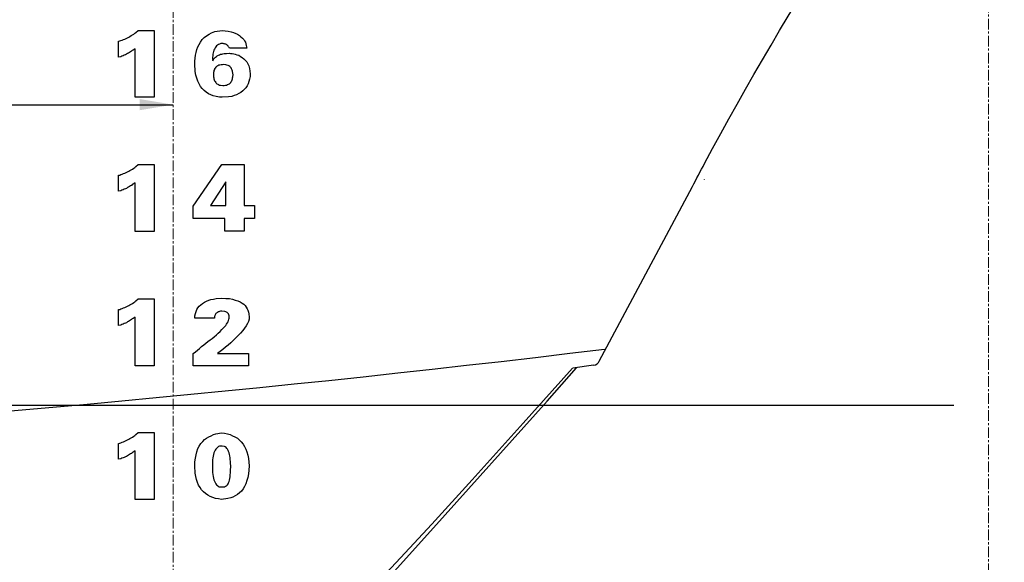
# Model space of a CAD drawing. Extents: x 14803 to 36855, y -35841 to -22901.
# Drawn here: x 30402 to 31872, y -33485 to -32675 of the extents above; entities that cross this region are included whole.
import ezdxf

# ---------------------------------------------------------------- set-up
doc = ezdxf.new("R2010")
doc.units = 0
doc.header["$LTSCALE"] = 0.1
doc.linetypes.add('ACAD_ISO03W100', pattern=[30, 12, -18])
doc.linetypes.add('CENTER', pattern=[50.8, 31.75, -6.35, 6.35, -6.35])
doc.layers.get('0').update_dxf_attribs({"linetype": 'CONTINUOUS'})
doc.layers.get('DEFPOINTS').update_dxf_attribs({"linetype": 'CONTINUOUS'})
doc.layers.add('基準線', color=1, linetype='CONTINUOUS', lineweight=9)

msp = doc.modelspace()

# ---------------------------------------------------------------- linework, layer by layer
at = {"color": 3}
for p, q in [((30575.5, -32694.3, 8010.1), (30579, -32691.6, 8010.1)), ((30579, -32691.6, 8010.1), (30602.7, -32691.6, 8010.1)), ((30602.7, -32691.6, 8010.1), (30602.7, -32791.2, 8010.1)), ((30688.6, -32694.8, 8010.1), (30693.4, -32693.2, 8010.1)), ((30693.4, -32693.2, 8010.1), (30704.4, -32691.6, 8010.1)), ((30704.4, -32691.6, 8010.1), (30709, -32692, 8010.1)), ((30709, -32692, 8010.1), (30713.6, -32692.6, 8010.1)), ((30713.6, -32692.6, 8010.1), (30717.6, -32693.6, 8010.1)), ((30717.6, -32693.6, 8010.1), (30721.2, -32694.6, 8010.1)), ((30549.7, -32707.6, 8010.1), (30551.5, -32707.2, 8010.1)), ((30549.7, -32731.3, 8010.1), (30549.7, -32707.6, 8010.1)), ((30551.5, -32707.2, 8010.1), (30553.2, -32706.5, 8010.1)), ((30553.2, -32706.5, 8010.1), (30555.3, -32705.8, 8010.1)), ((30555.3, -32705.8, 8010.1), (30557.4, -32705.1, 8010.1)), ((30557.4, -32705.1, 8010.1), (30559.1, -32704.4, 8010.1)), ((30559.1, -32704.4, 8010.1), (30561.2, -32703.4, 8010.1)), ((30561.2, -32703.4, 8010.1), (30563, -32702.3, 8010.1)), ((30563, -32702.3, 8010.1), (30565, -32701.3, 8010.1)), ((30565, -32701.3, 8010.1), (30566.8, -32700.3, 8010.1)), ((30566.8, -32700.3, 8010.1), (30568.5, -32699.2, 8010.1)), ((30568.5, -32699.2, 8010.1), (30570.6, -32698.2, 8010.1)), ((30570.6, -32698.2, 8010.1), (30572.4, -32696.8, 8010.1)), ((30572.4, -32696.8, 8010.1), (30574.1, -32695.7, 8010.1)), ((30574.1, -32695.7, 8010.1), (30575.5, -32694.3, 8010.1)), ((30670, -32712.4, 8010.1), (30672.3, -32708.8, 8010.1)), ((30672.3, -32708.8, 8010.1), (30674.6, -32705.2, 8010.1)), ((30674.6, -32705.2, 8010.1), (30677.6, -32702.2, 8010.1)), ((30677.6, -32702.2, 8010.1), (30680.9, -32699.5, 8010.1)), ((30680.9, -32699.5, 8010.1), (30684.8, -32696.9, 8010.1)), ((30684.8, -32696.9, 8010.1), (30688.6, -32694.8, 8010.1)), ((30721.2, -32694.6, 8010.1), (30724.6, -32695.9, 8010.1)), ((30724.6, -32695.9, 8010.1), (30727.5, -32697.2, 8010.1)), ((30727.5, -32697.2, 8010.1), (30730.2, -32699.2, 8010.1)), ((30730.2, -32699.2, 8010.1), (30732.5, -32700.9, 8010.1)), ((30732.5, -32700.9, 8010.1), (30734.8, -32702.8, 8010.1)), ((30734.8, -32702.8, 8010.1), (30736.5, -32704.8, 8010.1)), ((30736.5, -32704.8, 8010.1), (30737.8, -32707.1, 8010.1)), ((30737.8, -32707.1, 8010.1), (30739.1, -32709.1, 8010.1)), ((30567.5, -32723.2, 8010.1), (30566.1, -32724.3, 8010.1)), ((30568.9, -32722.6, 8010.1), (30567.5, -32723.2, 8010.1)), ((30570.3, -32721.5, 8010.1), (30568.9, -32722.6, 8010.1)), ((30571.7, -32720.8, 8010.1), (30570.3, -32721.5, 8010.1)), ((30573.1, -32719.8, 8010.1), (30571.7, -32720.8, 8010.1)), ((30574.5, -32718.7, 8010.1), (30573.1, -32719.8, 8010.1)), ((30574.5, -32791.2, 8010.1), (30574.5, -32718.7, 8010.1)), ((30665.7, -32724.3, 8010.1), (30666.6, -32720, 8010.1)), ((30666.6, -32720, 8010.1), (30668.3, -32716.1, 8010.1)), ((30668.3, -32716.1, 8010.1), (30670, -32712.4, 8010.1)), ((30691.5, -32723, 8010.1), (30691.1, -32725, 8010.1)), ((30692.1, -32721, 8010.1), (30691.5, -32723, 8010.1)), ((30692.8, -32719.4, 8010.1), (30692.1, -32721, 8010.1)), ((30693.8, -32717.4, 8010.1), (30692.8, -32719.4, 8010.1)), ((30694.8, -32716.1, 8010.1), (30693.8, -32717.4, 8010.1)), ((30696.1, -32714.4, 8010.1), (30694.8, -32716.1, 8010.1)), ((30697.4, -32713.4, 8010.1), (30696.1, -32714.4, 8010.1)), ((30698.7, -32712.4, 8010.1), (30697.4, -32713.4, 8010.1)), ((30700.4, -32711.8, 8010.1), (30698.7, -32712.4, 8010.1)), ((30702.4, -32711.1, 8010.1), (30700.4, -32711.8, 8010.1)), ((30704.4, -32711.1, 8010.1), (30702.4, -32711.1, 8010.1)), ((30705.7, -32711.1, 8010.1), (30704.4, -32711.1, 8010.1)), ((30706.7, -32711.4, 8010.1), (30705.7, -32711.1, 8010.1)), ((30707.7, -32711.4, 8010.1), (30706.7, -32711.4, 8010.1)), ((30708.7, -32711.8, 8010.1), (30707.7, -32711.4, 8010.1)), ((30709.7, -32712.1, 8010.1), (30708.7, -32711.8, 8010.1)), ((30710.7, -32712.4, 8010.1), (30709.7, -32712.1, 8010.1)), ((30711.3, -32713.1, 8010.1), (30710.7, -32712.4, 8010.1)), ((30712, -32713.8, 8010.1), (30711.3, -32713.1, 8010.1)), ((30713, -32714.1, 8010.1), (30712, -32713.8, 8010.1)), ((30713.3, -32714.8, 8010.1), (30713, -32714.1, 8010.1)), ((30714, -32715.7, 8010.1), (30713.3, -32714.8, 8010.1)), ((30714.3, -32716.4, 8010.1), (30714, -32715.7, 8010.1)), ((30715, -32717.1, 8010.1), (30714.3, -32716.4, 8010.1)), ((30715.3, -32717.7, 8010.1), (30715, -32717.1, 8010.1)), ((30741.1, -32717.7, 8010.1), (30715.3, -32717.7, 8010.1)), ((30739.1, -32709.1, 8010.1), (30739.8, -32711.4, 8010.1)), ((30739.8, -32711.4, 8010.1), (30740.4, -32713.8, 8010.1)), ((30740.4, -32713.8, 8010.1), (30741.1, -32717.7, 8010.1)), ((30553.2, -32730.6, 8010.1), (30549.7, -32731.3, 8010.1)), ((30554.9, -32729.9, 8010.1), (30553.2, -32730.6, 8010.1)), ((30556.7, -32729.2, 8010.1), (30554.9, -32729.9, 8010.1)), ((30558.4, -32728.5, 8010.1), (30556.7, -32729.2, 8010.1)), ((30560.2, -32727.8, 8010.1), (30558.4, -32728.5, 8010.1)), ((30561.6, -32727.1, 8010.1), (30560.2, -32727.8, 8010.1)), ((30563.3, -32726, 8010.1), (30561.6, -32727.1, 8010.1)), ((30564.7, -32725.3, 8010.1), (30563.3, -32726, 8010.1)), ((30566.1, -32724.3, 8010.1), (30564.7, -32725.3, 8010.1)), ((30663.7, -32737.3, 8010.1), (30664, -32732.9, 8010.1)), ((30663.7, -32741.2, 8010.1), (30663.7, -32737.3, 8010.1)), ((30664, -32732.9, 8010.1), (30664.7, -32728.6, 8010.1)), ((30664.7, -32728.6, 8010.1), (30665.7, -32724.3, 8010.1)), ((30690.5, -32729.3, 8010.1), (30690.1, -32731.3, 8010.1)), ((30690.1, -32731.3, 8010.1), (30690.1, -32733.3, 8010.1)), ((30690.1, -32733.3, 8010.1), (30690.5, -32736.9, 8010.1)), ((30691.1, -32725, 8010.1), (30690.5, -32727, 8010.1)), ((30690.5, -32727, 8010.1), (30690.5, -32729.3, 8010.1)), ((30690.5, -32736.9, 8010.1), (30691.1, -32735.3, 8010.1)), ((30691.1, -32735.3, 8010.1), (30692.1, -32733.9, 8010.1)), ((30692.1, -32733.9, 8010.1), (30693.1, -32732.6, 8010.1)), ((30693.1, -32732.6, 8010.1), (30694.4, -32731.3, 8010.1)), ((30694.4, -32731.3, 8010.1), (30695.8, -32730.3, 8010.1)), ((30695.8, -32730.3, 8010.1), (30697.1, -32729.3, 8010.1)), ((30697.1, -32729.3, 8010.1), (30698.7, -32728.3, 8010.1)), ((30698.7, -32728.3, 8010.1), (30700.4, -32727.7, 8010.1)), ((30700.4, -32727.7, 8010.1), (30701.7, -32727, 8010.1)), ((30701.7, -32727, 8010.1), (30703.7, -32726.7, 8010.1)), ((30703.7, -32726.7, 8010.1), (30705.4, -32726.3, 8010.1)), ((30705.4, -32726.3, 8010.1), (30707.3, -32726, 8010.1)), ((30707.3, -32726, 8010.1), (30709, -32725.7, 8010.1)), ((30709, -32725.7, 8010.1), (30711, -32725.7, 8010.1)), ((30711, -32725.7, 8010.1), (30715.3, -32725.3, 8010.1)), ((30715.3, -32725.3, 8010.1), (30716.9, -32725.7, 8010.1)), ((30716.9, -32725.7, 8010.1), (30719.3, -32725.7, 8010.1)), ((30719.3, -32725.7, 8010.1), (30721.6, -32726.3, 8010.1)), ((30721.6, -32726.3, 8010.1), (30723.9, -32727, 8010.1)), ((30723.9, -32727, 8010.1), (30726.5, -32727.7, 8010.1)), ((30726.5, -32727.7, 8010.1), (30729.2, -32728.6, 8010.1)), ((30729.2, -32728.6, 8010.1), (30731.8, -32730.3, 8010.1)), ((30731.8, -32730.3, 8010.1), (30734.1, -32731.6, 8010.1)), ((30734.1, -32731.6, 8010.1), (30736.8, -32733.6, 8010.1)), ((30736.8, -32733.6, 8010.1), (30738.8, -32735.9, 8010.1)), ((30738.8, -32735.9, 8010.1), (30741.1, -32738.2, 8010.1)), ((30741.1, -32738.2, 8010.1), (30742.7, -32741.2, 8010.1)), ((30664.3, -32752.8, 8010.1), (30663.7, -32741.2, 8010.1)), ((30665.3, -32758.1, 8010.1), (30664.3, -32752.8, 8010.1)), ((30691.8, -32752.8, 8010.1), (30691.5, -32754.1, 8010.1)), ((30692.1, -32751.1, 8010.1), (30691.8, -32752.8, 8010.1)), ((30692.8, -32749.8, 8010.1), (30692.1, -32751.1, 8010.1)), ((30693.1, -32748.8, 8010.1), (30692.8, -32749.8, 8010.1)), ((30694.1, -32747.5, 8010.1), (30693.1, -32748.8, 8010.1)), ((30694.8, -32746.5, 8010.1), (30694.1, -32747.5, 8010.1)), ((30695.8, -32745.5, 8010.1), (30694.8, -32746.5, 8010.1)), ((30696.8, -32744.9, 8010.1), (30695.8, -32745.5, 8010.1)), ((30698.1, -32744.2, 8010.1), (30696.8, -32744.9, 8010.1)), ((30699.4, -32743.5, 8010.1), (30698.1, -32744.2, 8010.1)), ((30701.1, -32743.2, 8010.1), (30699.4, -32743.5, 8010.1)), ((30702.7, -32742.9, 8010.1), (30701.1, -32743.2, 8010.1)), ((30704.7, -32742.9, 8010.1), (30702.7, -32742.9, 8010.1)), ((30706.7, -32742.5, 8010.1), (30704.7, -32742.9, 8010.1)), ((30710, -32742.9, 8010.1), (30706.7, -32742.5, 8010.1)), ((30711.6, -32743.5, 8010.1), (30710, -32742.9, 8010.1)), ((30713.3, -32743.9, 8010.1), (30711.6, -32743.5, 8010.1)), ((30714.3, -32744.5, 8010.1), (30713.3, -32743.9, 8010.1)), ((30715.6, -32745.5, 8010.1), (30714.3, -32744.5, 8010.1)), ((30716.6, -32746.2, 8010.1), (30715.6, -32745.5, 8010.1)), ((30717.6, -32747.2, 8010.1), (30716.6, -32746.2, 8010.1)), ((30718.3, -32748.5, 8010.1), (30717.6, -32747.2, 8010.1)), ((30718.9, -32749.5, 8010.1), (30718.3, -32748.5, 8010.1)), ((30719.3, -32750.8, 8010.1), (30718.9, -32749.5, 8010.1)), ((30719.6, -32752.1, 8010.1), (30719.3, -32750.8, 8010.1)), ((30719.9, -32753.5, 8010.1), (30719.6, -32752.1, 8010.1)), ((30742.7, -32741.2, 8010.1), (30744.1, -32744.5, 8010.1)), ((30744.1, -32744.5, 8010.1), (30745.4, -32748.2, 8010.1)), ((30745.4, -32748.2, 8010.1), (30746.4, -32756.4, 8010.1)), ((30666.6, -32762.7, 8010.1), (30665.3, -32758.1, 8010.1)), ((30668.3, -32767, 8010.1), (30666.6, -32762.7, 8010.1)), ((30670, -32771.3, 8010.1), (30668.3, -32767, 8010.1)), ((30691.5, -32754.1, 8010.1), (30691.5, -32757.4, 8010.1)), ((30691.5, -32757.4, 8010.1), (30691.5, -32759.1, 8010.1)), ((30691.5, -32757.4, 8010.1), (30691.5, -32757.4, 8010.1)), ((30691.5, -32759.1, 8010.1), (30691.5, -32760.7, 8010.1)), ((30691.5, -32760.7, 8010.1), (30691.8, -32762.4, 8010.1)), ((30691.8, -32762.4, 8010.1), (30692.1, -32763.7, 8010.1)), ((30692.1, -32763.7, 8010.1), (30692.5, -32765, 8010.1)), ((30692.5, -32765, 8010.1), (30693.1, -32766.4, 8010.1)), ((30693.1, -32766.4, 8010.1), (30693.8, -32767.7, 8010.1)), ((30717.9, -32767.7, 8010.1), (30718.6, -32766.4, 8010.1)), ((30718.6, -32766.4, 8010.1), (30719.3, -32765, 8010.1)), ((30719.3, -32765, 8010.1), (30719.6, -32763.7, 8010.1)), ((30719.6, -32763.7, 8010.1), (30719.9, -32762.4, 8010.1)), ((30720.2, -32754.8, 8010.1), (30719.9, -32753.5, 8010.1)), ((30719.9, -32762.4, 8010.1), (30720.2, -32760.7, 8010.1)), ((30720.2, -32756.1, 8010.1), (30720.2, -32754.8, 8010.1)), ((30720.6, -32757.4, 8010.1), (30720.2, -32756.1, 8010.1)), ((30720.2, -32760.7, 8010.1), (30720.6, -32757.4, 8010.1)), ((30745.4, -32764.4, 8010.1), (30744.4, -32767.7, 8010.1)), ((30746.1, -32760.4, 8010.1), (30745.4, -32764.4, 8010.1)), ((30746.4, -32756.4, 8010.1), (30746.1, -32760.4, 8010.1)), ((30672.3, -32775, 8010.1), (30670, -32771.3, 8010.1)), ((30674.6, -32778.3, 8010.1), (30672.3, -32775, 8010.1)), ((30677.6, -32781.3, 8010.1), (30674.6, -32778.3, 8010.1)), ((30680.5, -32783.6, 8010.1), (30677.6, -32781.3, 8010.1)), ((30693.8, -32767.7, 8010.1), (30694.8, -32769, 8010.1)), ((30694.8, -32769, 8010.1), (30695.4, -32770, 8010.1)), ((30695.4, -32770, 8010.1), (30696.4, -32771, 8010.1)), ((30696.4, -32771, 8010.1), (30697.8, -32771.7, 8010.1)), ((30697.8, -32771.7, 8010.1), (30699.1, -32772.3, 8010.1)), ((30699.1, -32772.3, 8010.1), (30700.4, -32773, 8010.1)), ((30700.4, -32773, 8010.1), (30701.7, -32773.3, 8010.1)), ((30701.7, -32773.3, 8010.1), (30705.4, -32773.6, 8010.1)), ((30705.4, -32773.6, 8010.1), (30707.3, -32773.6, 8010.1)), ((30707.3, -32773.6, 8010.1), (30709.3, -32773.3, 8010.1)), ((30709.3, -32773.3, 8010.1), (30711, -32773, 8010.1)), ((30711, -32773, 8010.1), (30712.6, -32772.3, 8010.1)), ((30712.6, -32772.3, 8010.1), (30714, -32771.7, 8010.1)), ((30714, -32771.7, 8010.1), (30715.3, -32771, 8010.1)), ((30715.3, -32771, 8010.1), (30716.3, -32770, 8010.1)), ((30716.3, -32770, 8010.1), (30717.3, -32769, 8010.1)), ((30717.3, -32769, 8010.1), (30717.9, -32767.7, 8010.1)), ((30735.1, -32781.6, 8010.1), (30732.2, -32783.9, 8010.1)), ((30737.5, -32779.3, 8010.1), (30735.1, -32781.6, 8010.1)), ((30739.8, -32777, 8010.1), (30737.5, -32779.3, 8010.1)), ((30741.8, -32774, 8010.1), (30739.8, -32777, 8010.1)), ((30743.4, -32771, 8010.1), (30741.8, -32774, 8010.1)), ((30744.4, -32767.7, 8010.1), (30743.4, -32771, 8010.1)), ((30602.7, -32791.2, 8010.1), (30574.5, -32791.2, 8010.1)), ((30683.9, -32785.9, 8010.1), (30680.5, -32783.6, 8010.1)), ((30687.5, -32787.5, 8010.1), (30683.9, -32785.9, 8010.1)), ((30691.2, -32789, 8010.1), (30687.5, -32787.5, 8010.1)), ((30695.5, -32790.2, 8010.1), (30691.2, -32789, 8010.1)), ((30700.3, -32790.8, 8010.1), (30695.5, -32790.2, 8010.1)), ((30704.4, -32791.2, 8010.1), (30700.3, -32790.8, 8010.1)), ((30714, -32790.4, 8010.1), (30704.4, -32791.2, 8010.1)), ((30718.6, -32789.8, 8010.1), (30714, -32790.4, 8010.1)), ((30722.5, -32788.6, 8010.1), (30718.6, -32789.8, 8010.1)), ((30725.9, -32787.3, 8010.1), (30722.5, -32788.6, 8010.1)), ((30729.2, -32785.6, 8010.1), (30725.9, -32787.3, 8010.1)), ((30732.2, -32783.9, 8010.1), (30729.2, -32785.6, 8010.1)), ((30566.8, -32900.3, 8010.1), (30568.5, -32899.2, 8010.1)), ((30568.5, -32899.2, 8010.1), (30570.6, -32898.2, 8010.1)), ((30570.6, -32898.2, 8010.1), (30572.4, -32896.8, 8010.1)), ((30572.4, -32896.8, 8010.1), (30574.1, -32895.7, 8010.1)), ((30574.1, -32895.7, 8010.1), (30575.5, -32894.3, 8010.1)), ((30575.5, -32894.3, 8010.1), (30579, -32891.6, 8010.1)), ((30579, -32891.6, 8010.1), (30602.7, -32891.6, 8010.1)), ((30602.7, -32891.6, 8010.1), (30602.7, -32991.2, 8010.1)), ((30602.7, -32891.6, 8010.1), (30602.7, -32991.2, 8010.1)), ((30661.1, -32953.7, 8010.1), (30703.9, -32891.3, 8010.1)), ((30703.9, -32891.3, 8010.1), (30737, -32891.3, 8010.1)), ((30737, -32891.3, 8010.1), (30737, -32952.6, 8010.1)), ((30549.7, -32907.6, 8010.1), (30551.5, -32907.2, 8010.1)), ((30549.7, -32931.3, 8010.1), (30549.7, -32907.6, 8010.1)), ((30551.5, -32907.2, 8010.1), (30553.2, -32906.5, 8010.1)), ((30553.2, -32906.5, 8010.1), (30555.3, -32905.8, 8010.1)), ((30555.3, -32905.8, 8010.1), (30557.4, -32905.1, 8010.1)), ((30557.4, -32905.1, 8010.1), (30559.1, -32904.4, 8010.1)), ((30559.1, -32904.4, 8010.1), (30561.2, -32903.4, 8010.1)), ((30561.2, -32903.4, 8010.1), (30563, -32902.3, 8010.1)), ((30563, -32902.3, 8010.1), (30565, -32901.3, 8010.1)), ((30565, -32901.3, 8010.1), (30566.8, -32900.3, 8010.1)), ((30556.7, -32929.2, 8010.1), (30554.9, -32929.9, 8010.1)), ((30558.4, -32928.5, 8010.1), (30556.7, -32929.2, 8010.1)), ((30560.2, -32927.8, 8010.1), (30558.4, -32928.5, 8010.1)), ((30561.6, -32927.1, 8010.1), (30560.2, -32927.8, 8010.1)), ((30563.3, -32926, 8010.1), (30561.6, -32927.1, 8010.1)), ((30564.7, -32925.3, 8010.1), (30563.3, -32926, 8010.1)), ((30566.1, -32924.3, 8010.1), (30564.7, -32925.3, 8010.1)), ((30567.5, -32923.2, 8010.1), (30566.1, -32924.3, 8010.1)), ((30568.9, -32922.6, 8010.1), (30567.5, -32923.2, 8010.1)), ((30570.3, -32921.5, 8010.1), (30568.9, -32922.6, 8010.1)), ((30571.7, -32920.8, 8010.1), (30570.3, -32921.5, 8010.1)), ((30573.1, -32919.8, 8010.1), (30571.7, -32920.8, 8010.1)), ((30574.5, -32918.7, 8010.1), (30573.1, -32919.8, 8010.1)), ((30574.5, -32991.2, 8010.1), (30574.5, -32918.7, 8010.1)), ((30709.8, -32917.4, 8010.1), (30687.2, -32952.6, 8010.1)), ((30709.8, -32952.6, 8010.1), (30709.8, -32917.4, 8010.1)), ((30553.2, -32930.6, 8010.1), (30549.7, -32931.3, 8010.1)), ((30554.9, -32929.9, 8010.1), (30553.2, -32930.6, 8010.1)), ((30661.1, -32971.8, 8010.1), (30661.1, -32953.7, 8010.1)), ((30687.2, -32952.6, 8010.1), (30709.8, -32952.6, 8010.1)), ((30737, -32952.6, 8010.1), (30752.7, -32952.6, 8010.1)), ((30752.7, -32952.6, 8010.1), (30752.7, -32971.8, 8010.1)), ((30708.4, -32971.8, 8010.1), (30661.1, -32971.8, 8010.1)), ((30708.4, -32990.9, 8010.1), (30708.4, -32971.8, 8010.1)), ((30752.7, -32971.8, 8010.1), (30737, -32971.8, 8010.1)), ((30737, -32971.8, 8010.1), (30737, -32990.9, 8010.1)), ((30602.7, -32991.2, 8010.1), (30574.5, -32991.2, 8010.1)), ((30737, -32990.9, 8010.1), (30708.4, -32990.9, 8010.1)), ((30695.4, -33091.6, 8010.1), (30704.1, -33090.9, 8010.1)), ((30704.1, -33090.9, 8010.1), (30709.7, -33091.2, 8010.1)), ((30555.3, -33106.2, 8010.1), (30557.4, -33105.5, 8010.1)), ((30557.4, -33105.5, 8010.1), (30559.1, -33104.8, 8010.1)), ((30559.1, -33104.8, 8010.1), (30561.2, -33103.8, 8010.1)), ((30561.2, -33103.8, 8010.1), (30563, -33102.7, 8010.1)), ((30563, -33102.7, 8010.1), (30565, -33101.7, 8010.1)), ((30565, -33101.7, 8010.1), (30566.8, -33100.6, 8010.1)), ((30566.8, -33100.6, 8010.1), (30568.5, -33099.6, 8010.1)), ((30568.5, -33099.6, 8010.1), (30570.6, -33098.6, 8010.1)), ((30570.6, -33098.6, 8010.1), (30572.4, -33097.2, 8010.1)), ((30572.4, -33097.2, 8010.1), (30574.1, -33096.1, 8010.1)), ((30574.1, -33096.1, 8010.1), (30575.5, -33094.7, 8010.1)), ((30575.5, -33094.7, 8010.1), (30579, -33091.9, 8010.1)), ((30579, -33091.9, 8010.1), (30602.7, -33091.9, 8010.1)), ((30602.7, -33091.9, 8010.1), (30602.7, -33191.6, 8010.1)), ((30666.5, -33108, 8010.1), (30668.2, -33105.2, 8010.1)), ((30668.2, -33105.2, 8010.1), (30670.3, -33102.7, 8010.1)), ((30670.3, -33102.7, 8010.1), (30672.4, -33100.6, 8010.1)), ((30672.4, -33100.6, 8010.1), (30675.2, -33098.6, 8010.1)), ((30675.2, -33098.6, 8010.1), (30678, -33096.8, 8010.1)), ((30678, -33096.8, 8010.1), (30680.8, -33095.4, 8010.1)), ((30680.8, -33095.4, 8010.1), (30684.3, -33094, 8010.1)), ((30684.3, -33094, 8010.1), (30687.7, -33093, 8010.1)), ((30687.7, -33093, 8010.1), (30691.6, -33092.3, 8010.1)), ((30691.6, -33092.3, 8010.1), (30695.4, -33091.6, 8010.1)), ((30709.7, -33091.2, 8010.1), (30715.3, -33091.6, 8010.1)), ((30715.3, -33091.6, 8010.1), (30719.8, -33092.6, 8010.1)), ((30719.8, -33092.6, 8010.1), (30724, -33093.7, 8010.1)), ((30724, -33093.7, 8010.1), (30727.8, -33094.7, 8010.1)), ((30727.8, -33094.7, 8010.1), (30731.3, -33096.5, 8010.1)), ((30731.3, -33096.5, 8010.1), (30734.1, -33098.2, 8010.1)), ((30734.1, -33098.2, 8010.1), (30736.5, -33100, 8010.1)), ((30736.5, -33100, 8010.1), (30738.6, -33102, 8010.1)), ((30738.6, -33102, 8010.1), (30740.3, -33104.5, 8010.1)), ((30740.3, -33104.5, 8010.1), (30741.7, -33106.6, 8010.1)), ((30549.7, -33108, 8010.1), (30551.5, -33107.6, 8010.1)), ((30549.7, -33131.6, 8010.1), (30549.7, -33108, 8010.1)), ((30551.5, -33107.6, 8010.1), (30553.2, -33106.9, 8010.1)), ((30553.2, -33106.9, 8010.1), (30555.3, -33106.2, 8010.1)), ((30573.1, -33120.2, 8010.1), (30571.7, -33121.2, 8010.1)), ((30574.5, -33119.1, 8010.1), (30573.1, -33120.2, 8010.1)), ((30574.5, -33191.6, 8010.1), (30574.5, -33119.1, 8010.1)), ((30663.4, -33120.5, 8010.1), (30663.7, -33117, 8010.1)), ((30663.7, -33117, 8010.1), (30664.4, -33113.9, 8010.1)), ((30664.4, -33113.9, 8010.1), (30665.5, -33110.8, 8010.1)), ((30665.5, -33110.8, 8010.1), (30666.5, -33108, 8010.1)), ((30693.3, -33117.4, 8010.1), (30693, -33118.4, 8010.1)), ((30693, -33118.4, 8010.1), (30693, -33120.5, 8010.1)), ((30693.7, -33116.7, 8010.1), (30693.3, -33117.4, 8010.1)), ((30694, -33115.6, 8010.1), (30693.7, -33116.7, 8010.1)), ((30694.7, -33114.9, 8010.1), (30694, -33115.6, 8010.1)), ((30695.1, -33113.9, 8010.1), (30694.7, -33114.9, 8010.1)), ((30695.8, -33113.2, 8010.1), (30695.1, -33113.9, 8010.1)), ((30696.8, -33112.5, 8010.1), (30695.8, -33113.2, 8010.1)), ((30697.5, -33112.1, 8010.1), (30696.8, -33112.5, 8010.1)), ((30698.5, -33111.4, 8010.1), (30697.5, -33112.1, 8010.1)), ((30699.2, -33111.1, 8010.1), (30698.5, -33111.4, 8010.1)), ((30700.3, -33110.8, 8010.1), (30699.2, -33111.1, 8010.1)), ((30701.7, -33110.4, 8010.1), (30700.3, -33110.8, 8010.1)), ((30702.7, -33110.4, 8010.1), (30701.7, -33110.4, 8010.1)), ((30704.1, -33110.1, 8010.1), (30702.7, -33110.4, 8010.1)), ((30708.3, -33110.8, 8010.1), (30704.1, -33110.1, 8010.1)), ((30710, -33111.4, 8010.1), (30708.3, -33110.8, 8010.1)), ((30711.8, -33112.1, 8010.1), (30710, -33111.4, 8010.1)), ((30712.8, -33113.2, 8010.1), (30711.8, -33112.1, 8010.1)), ((30713.9, -33114.2, 8010.1), (30712.8, -33113.2, 8010.1)), ((30714.6, -33115.6, 8010.1), (30713.9, -33114.2, 8010.1)), ((30714.9, -33117.4, 8010.1), (30714.6, -33115.6, 8010.1)), ((30714.9, -33118.8, 8010.1), (30714.9, -33117.4, 8010.1)), ((30714.9, -33120.5, 8010.1), (30714.9, -33118.8, 8010.1)), ((30741.7, -33106.6, 8010.1), (30742.8, -33109, 8010.1)), ((30742.8, -33109, 8010.1), (30743.8, -33111.8, 8010.1)), ((30743.8, -33111.8, 8010.1), (30744.2, -33114.2, 8010.1)), ((30744.2, -33114.2, 8010.1), (30744.9, -33119.1, 8010.1)), ((30744.9, -33119.1, 8010.1), (30744.5, -33122.2, 8010.1)), ((30553.2, -33131, 8010.1), (30549.7, -33131.6, 8010.1)), ((30554.9, -33130.3, 8010.1), (30553.2, -33131, 8010.1)), ((30556.7, -33129.6, 8010.1), (30554.9, -33130.3, 8010.1)), ((30558.4, -33128.9, 8010.1), (30556.7, -33129.6, 8010.1)), ((30560.2, -33128.2, 8010.1), (30558.4, -33128.9, 8010.1)), ((30561.6, -33127.5, 8010.1), (30560.2, -33128.2, 8010.1)), ((30563.3, -33126.4, 8010.1), (30561.6, -33127.5, 8010.1)), ((30564.7, -33125.7, 8010.1), (30563.3, -33126.4, 8010.1)), ((30566.1, -33124.7, 8010.1), (30564.7, -33125.7, 8010.1)), ((30567.5, -33123.6, 8010.1), (30566.1, -33124.7, 8010.1)), ((30568.9, -33122.9, 8010.1), (30567.5, -33123.6, 8010.1)), ((30570.3, -33121.9, 8010.1), (30568.9, -33122.9, 8010.1)), ((30571.7, -33121.2, 8010.1), (30570.3, -33121.9, 8010.1)), ((30693, -33120.5, 8010.1), (30663.4, -33120.5, 8010.1)), ((30704.1, -33137.6, 8010.1), (30709.7, -33131.6, 8010.1)), ((30709.7, -33131.6, 8010.1), (30711.1, -33129.9, 8010.1)), ((30711.1, -33129.9, 8010.1), (30712.1, -33128.2, 8010.1)), ((30712.1, -33128.2, 8010.1), (30713.2, -33126.1, 8010.1)), ((30713.2, -33126.1, 8010.1), (30713.9, -33124.3, 8010.1)), ((30713.9, -33124.3, 8010.1), (30714.6, -33122.2, 8010.1)), ((30714.6, -33122.2, 8010.1), (30714.9, -33120.5, 8010.1)), ((30740, -33132.3, 8010.1), (30737.9, -33135.8, 8010.1)), ((30742.1, -33128.9, 8010.1), (30740, -33132.3, 8010.1)), ((30743.5, -33125.7, 8010.1), (30742.1, -33128.9, 8010.1)), ((30744.5, -33122.2, 8010.1), (30743.5, -33125.7, 8010.1)), ((30689.5, -33150.8, 8010.1), (30692.6, -33148.4, 8010.1)), ((30692.6, -33148.4, 8010.1), (30695.8, -33145.6, 8010.1)), ((30695.8, -33145.6, 8010.1), (30698.5, -33143.1, 8010.1)), ((30698.5, -33143.1, 8010.1), (30701.3, -33140.4, 8010.1)), ((30701.3, -33140.4, 8010.1), (30704.1, -33137.6, 8010.1)), ((30728.5, -33146.6, 8010.1), (30725, -33150.1, 8010.1)), ((30732, -33143.1, 8010.1), (30728.5, -33146.6, 8010.1)), ((30735.1, -33139.3, 8010.1), (30732, -33143.1, 8010.1)), ((30737.9, -33135.8, 8010.1), (30735.1, -33139.3, 8010.1)), ((30670.7, -33165.8, 8010.1), (30673.8, -33163, 8010.1)), ((30673.8, -33163, 8010.1), (30677, -33160.6, 8010.1)), ((30677, -33160.6, 8010.1), (30680.1, -33158.1, 8010.1)), ((30680.1, -33158.1, 8010.1), (30683.2, -33155.7, 8010.1)), ((30683.2, -33155.7, 8010.1), (30686.4, -33153.2, 8010.1)), ((30686.4, -33153.2, 8010.1), (30689.5, -33150.8, 8010.1)), ((30709.3, -33164, 8010.1), (30705.2, -33167.5, 8010.1)), ((30713.2, -33160.9, 8010.1), (30709.3, -33164, 8010.1)), ((30717.4, -33157.4, 8010.1), (30713.2, -33160.9, 8010.1)), ((30721.2, -33153.6, 8010.1), (30717.4, -33157.4, 8010.1)), ((30725, -33150.1, 8010.1), (30721.2, -33153.6, 8010.1)), ((30661.3, -33173.4, 8010.1), (30664.4, -33171, 8010.1)), ((30661.3, -33191.6, 8010.1), (30661.3, -33173.4, 8010.1)), ((30664.4, -33171, 8010.1), (30667.5, -33168.2, 8010.1)), ((30667.5, -33168.2, 8010.1), (30670.7, -33165.8, 8010.1)), ((30705.2, -33167.5, 8010.1), (30697.5, -33173.4, 8010.1)), ((30697.5, -33173.4, 8010.1), (30743.8, -33173.4, 8010.1)), ((30743.8, -33173.4, 8010.1), (30743.8, -33191.6, 8010.1)), ((30602.7, -33191.6, 8010.1), (30574.5, -33191.6, 8010.1)), ((30743.8, -33191.6, 8010.1), (30661.3, -33191.6, 8010.1)), ((30572.4, -33296.7, 8010.1), (30574.1, -33295.7, 8010.1)), ((30574.1, -33295.7, 8010.1), (30575.5, -33294.3, 8010.1)), ((30575.5, -33294.3, 8010.1), (30579, -33291.5, 8010.1)), ((30579, -33291.5, 8010.1), (30602.7, -33291.5, 8010.1)), ((30602.7, -33291.5, 8010.1), (30602.7, -33391.1, 8010.1)), ((30602.7, -33291.6, 8010.1), (30602.7, -33391.1, 8010.1)), ((30684.4, -33297.6, 8010.1), (30688, -33296, 8010.1)), ((30688, -33296, 8010.1), (30691.4, -33294.3, 8010.1)), ((30691.4, -33294.3, 8010.1), (30695.1, -33293.2, 8010.1)), ((30695.1, -33293.2, 8010.1), (30703.4, -33291.6, 8010.1)), ((30703.4, -33291.6, 8010.1), (30707.7, -33292.3, 8010.1)), ((30707.7, -33292.3, 8010.1), (30712.2, -33293.3, 8010.1)), ((30712.2, -33293.3, 8010.1), (30716.3, -33294.5, 8010.1)), ((30716.3, -33294.5, 8010.1), (30720, -33296, 8010.1)), ((30720, -33296, 8010.1), (30723.5, -33297.9, 8010.1)), ((30549.7, -33307.5, 8010.1), (30551.5, -33307.2, 8010.1)), ((30549.7, -33331.2, 8010.1), (30549.7, -33307.5, 8010.1)), ((30551.5, -33307.2, 8010.1), (30553.2, -33306.5, 8010.1)), ((30553.2, -33306.5, 8010.1), (30555.3, -33305.8, 8010.1)), ((30555.3, -33305.8, 8010.1), (30557.4, -33305.1, 8010.1)), ((30557.4, -33305.1, 8010.1), (30559.1, -33304.4, 8010.1)), ((30559.1, -33304.4, 8010.1), (30561.2, -33303.3, 8010.1)), ((30561.2, -33303.3, 8010.1), (30563, -33302.3, 8010.1)), ((30563, -33302.3, 8010.1), (30565, -33301.2, 8010.1)), ((30565, -33301.2, 8010.1), (30566.8, -33300.2, 8010.1)), ((30566.8, -33300.2, 8010.1), (30568.5, -33299.1, 8010.1)), ((30568.5, -33299.1, 8010.1), (30570.6, -33298.1, 8010.1)), ((30570.6, -33298.1, 8010.1), (30572.4, -33296.7, 8010.1)), ((30670.2, -33311.5, 8010.1), (30672.8, -33307.9, 8010.1)), ((30672.8, -33307.9, 8010.1), (30675.4, -33304.7, 8010.1)), ((30675.4, -33304.7, 8010.1), (30678, -33301.8, 8010.1)), ((30678, -33301.8, 8010.1), (30681.2, -33299.5, 8010.1)), ((30681.2, -33299.5, 8010.1), (30684.4, -33297.6, 8010.1)), ((30723.5, -33297.9, 8010.1), (30727.1, -33299.8, 8010.1)), ((30727.1, -33299.8, 8010.1), (30730, -33302.4, 8010.1)), ((30730, -33302.4, 8010.1), (30732.9, -33305.3, 8010.1)), ((30732.9, -33305.3, 8010.1), (30735.5, -33308.6, 8010.1)), ((30735.5, -33308.6, 8010.1), (30737.7, -33312.1, 8010.1)), ((30563.3, -33326, 8010.1), (30561.6, -33327, 8010.1)), ((30564.7, -33325.3, 8010.1), (30563.3, -33326, 8010.1)), ((30566.1, -33324.2, 8010.1), (30564.7, -33325.3, 8010.1)), ((30567.5, -33323.2, 8010.1), (30566.1, -33324.2, 8010.1)), ((30568.9, -33322.5, 8010.1), (30567.5, -33323.2, 8010.1)), ((30570.3, -33321.4, 8010.1), (30568.9, -33322.5, 8010.1)), ((30571.7, -33320.7, 8010.1), (30570.3, -33321.4, 8010.1)), ((30573.1, -33319.7, 8010.1), (30571.7, -33320.7, 8010.1)), ((30574.5, -33318.7, 8010.1), (30573.1, -33319.7, 8010.1)), ((30574.5, -33391.1, 8010.1), (30574.5, -33318.7, 8010.1)), ((30664.4, -33329.6, 8010.1), (30665.4, -33324.4, 8010.1)), ((30665.4, -33324.4, 8010.1), (30666.7, -33319.9, 8010.1)), ((30666.7, -33319.9, 8010.1), (30668.3, -33315.3, 8010.1)), ((30668.3, -33315.3, 8010.1), (30670.2, -33311.5, 8010.1)), ((30691.5, -33324.1, 8010.1), (30690.9, -33326.6, 8010.1)), ((30692.2, -33321.8, 8010.1), (30691.5, -33324.1, 8010.1)), ((30693.2, -33319.5, 8010.1), (30692.2, -33321.8, 8010.1)), ((30694.1, -33317.6, 8010.1), (30693.2, -33319.5, 8010.1)), ((30695.1, -33316, 8010.1), (30694.1, -33317.6, 8010.1)), ((30696.4, -33314.7, 8010.1), (30695.1, -33316, 8010.1)), ((30697.7, -33313.4, 8010.1), (30696.4, -33314.7, 8010.1)), ((30699, -33312.4, 8010.1), (30697.7, -33313.4, 8010.1)), ((30700.6, -33311.8, 8010.1), (30699, -33312.4, 8010.1)), ((30702.5, -33311.5, 8010.1), (30700.6, -33311.8, 8010.1)), ((30704.5, -33311.5, 8010.1), (30702.5, -33311.5, 8010.1)), ((30707.7, -33312.1, 8010.1), (30704.5, -33311.5, 8010.1)), ((30709, -33312.8, 8010.1), (30707.7, -33312.1, 8010.1)), ((30710.3, -33313.7, 8010.1), (30709, -33312.8, 8010.1)), ((30711.6, -33315, 8010.1), (30710.3, -33313.7, 8010.1)), ((30712.5, -33316.3, 8010.1), (30711.6, -33315, 8010.1)), ((30713.5, -33317.9, 8010.1), (30712.5, -33316.3, 8010.1)), ((30714.1, -33319.5, 8010.1), (30713.5, -33317.9, 8010.1)), ((30714.8, -33321.8, 8010.1), (30714.1, -33319.5, 8010.1)), ((30715.4, -33324.1, 8010.1), (30714.8, -33321.8, 8010.1)), ((30715.8, -33326.3, 8010.1), (30715.4, -33324.1, 8010.1)), ((30737.7, -33312.1, 8010.1), (30739.7, -33316, 8010.1)), ((30739.7, -33316, 8010.1), (30741.3, -33320.2, 8010.1)), ((30741.3, -33320.2, 8010.1), (30742.6, -33325, 8010.1)), ((30742.6, -33325, 8010.1), (30743.5, -33329.9, 8010.1)), ((30553.2, -33330.5, 8010.1), (30549.7, -33331.2, 8010.1)), ((30554.9, -33329.8, 8010.1), (30553.2, -33330.5, 8010.1)), ((30556.7, -33329.1, 8010.1), (30554.9, -33329.8, 8010.1)), ((30558.4, -33328.4, 8010.1), (30556.7, -33329.1, 8010.1)), ((30560.2, -33327.7, 8010.1), (30558.4, -33328.4, 8010.1)), ((30561.6, -33327, 8010.1), (30560.2, -33327.7, 8010.1)), ((30663.8, -33335, 8010.1), (30664.4, -33329.6, 8010.1)), ((30663.8, -33340.9, 8010.1), (30663.8, -33335, 8010.1)), ((30690.2, -33332.1, 8010.1), (30689.9, -33335, 8010.1)), ((30689.9, -33335, 8010.1), (30689.9, -33340.9, 8010.1)), ((30690.6, -33329.2, 8010.1), (30690.2, -33332.1, 8010.1)), ((30690.9, -33326.6, 8010.1), (30690.6, -33329.2, 8010.1)), ((30716.4, -33328.9, 8010.1), (30715.8, -33326.3, 8010.1)), ((30716.4, -33331.8, 8010.1), (30716.4, -33328.9, 8010.1)), ((30716.7, -33334.7, 8010.1), (30716.4, -33331.8, 8010.1)), ((30716.7, -33337.6, 8010.1), (30716.7, -33334.7, 8010.1)), ((30717.1, -33340.9, 8010.1), (30716.7, -33337.6, 8010.1)), ((30743.5, -33329.9, 8010.1), (30744.5, -33340.9, 8010.1)), ((30664.1, -33351.8, 8010.1), (30663.8, -33340.9, 8010.1)), ((30663.8, -33340.9, 8010.1), (30663.8, -33340.9, 8010.1)), ((30665, -33356.7, 8010.1), (30664.1, -33351.8, 8010.1)), ((30689.9, -33340.9, 8010.1), (30689.9, -33344.4, 8010.1)), ((30689.9, -33340.9, 8010.1), (30689.9, -33340.9, 8010.1)), ((30689.9, -33344.4, 8010.1), (30689.9, -33348, 8010.1)), ((30689.9, -33348, 8010.1), (30690.2, -33350.9, 8010.1)), ((30690.2, -33350.9, 8010.1), (30690.6, -33354.1, 8010.1)), ((30690.6, -33354.1, 8010.1), (30690.9, -33356.7, 8010.1)), ((30716.4, -33354.4, 8010.1), (30716.7, -33351.5, 8010.1)), ((30716.4, -33357.3, 8010.1), (30716.4, -33354.4, 8010.1)), ((30716.7, -33348.3, 8010.1), (30717.1, -33340.9, 8010.1)), ((30716.7, -33351.5, 8010.1), (30716.7, -33348.3, 8010.1)), ((30743.5, -33353.1, 8010.1), (30742.6, -33358.3, 8010.1)), ((30744.2, -33347.3, 8010.1), (30743.5, -33353.1, 8010.1)), ((30744.5, -33340.9, 8010.1), (30744.2, -33347.3, 8010.1)), ((30666, -33361.5, 8010.1), (30665, -33356.7, 8010.1)), ((30667.6, -33365.7, 8010.1), (30666, -33361.5, 8010.1)), ((30669.2, -33369.9, 8010.1), (30667.6, -33365.7, 8010.1)), ((30671.5, -33373.5, 8010.1), (30669.2, -33369.9, 8010.1)), ((30690.9, -33356.7, 8010.1), (30691.5, -33359.3, 8010.1)), ((30691.5, -33359.3, 8010.1), (30692.2, -33361.9, 8010.1)), ((30692.2, -33361.9, 8010.1), (30693.2, -33364.1, 8010.1)), ((30693.2, -33364.1, 8010.1), (30693.8, -33366.1, 8010.1)), ((30693.8, -33366.1, 8010.1), (30694.8, -33367.7, 8010.1)), ((30694.8, -33367.7, 8010.1), (30696.1, -33369.3, 8010.1)), ((30696.1, -33369.3, 8010.1), (30697.4, -33370.3, 8010.1)), ((30710.9, -33370.6, 8010.1), (30712.2, -33369.3, 8010.1)), ((30712.2, -33369.3, 8010.1), (30713.2, -33368, 8010.1)), ((30713.2, -33368, 8010.1), (30714.1, -33366.4, 8010.1)), ((30714.1, -33366.4, 8010.1), (30714.8, -33364.4, 8010.1)), ((30714.8, -33364.4, 8010.1), (30715.4, -33362.2, 8010.1)), ((30715.4, -33362.2, 8010.1), (30715.8, -33359.9, 8010.1)), ((30715.8, -33359.9, 8010.1), (30716.4, -33357.3, 8010.1)), ((30739.7, -33367.7, 8010.1), (30737.7, -33371.9, 8010.1)), ((30741.3, -33363.1, 8010.1), (30739.7, -33367.7, 8010.1)), ((30742.6, -33358.3, 8010.1), (30741.3, -33363.1, 8010.1)), ((30673.8, -33377, 8010.1), (30671.5, -33373.5, 8010.1)), ((30676.4, -33379.9, 8010.1), (30673.8, -33377, 8010.1)), ((30679.6, -33382.5, 8010.1), (30676.4, -33379.9, 8010.1)), ((30682.8, -33384.8, 8010.1), (30679.6, -33382.5, 8010.1)), ((30697.4, -33370.3, 8010.1), (30698.6, -33371.5, 8010.1)), ((30698.6, -33371.5, 8010.1), (30699.9, -33372.2, 8010.1)), ((30699.9, -33372.2, 8010.1), (30703.5, -33372.5, 8010.1)), ((30703.5, -33372.5, 8010.1), (30705.4, -33372.5, 8010.1)), ((30705.4, -33372.5, 8010.1), (30707.7, -33372.2, 8010.1)), ((30707.7, -33372.2, 8010.1), (30709.3, -33371.5, 8010.1)), ((30709.3, -33371.5, 8010.1), (30710.9, -33370.6, 8010.1)), ((30727.1, -33383.8, 8010.1), (30723.8, -33385.8, 8010.1)), ((30730.3, -33381.2, 8010.1), (30727.1, -33383.8, 8010.1)), ((30733.2, -33378.7, 8010.1), (30730.3, -33381.2, 8010.1)), ((30735.5, -33375.4, 8010.1), (30733.2, -33378.7, 8010.1)), ((30737.7, -33371.9, 8010.1), (30735.5, -33375.4, 8010.1)), ((30602.7, -33391.1, 8010.1), (30574.5, -33391.1, 8010.1)), ((30686.4, -33386.7, 8010.1), (30682.8, -33384.8, 8010.1)), ((30690.6, -33388.3, 8010.1), (30686.4, -33386.7, 8010.1)), ((30694.6, -33389.6, 8010.1), (30690.6, -33388.3, 8010.1)), ((30699.1, -33390.4, 8010.1), (30694.6, -33389.6, 8010.1)), ((30703.4, -33391.1, 8010.1), (30699.1, -33390.4, 8010.1)), ((30713.1, -33389.9, 8010.1), (30703.4, -33391.1, 8010.1)), ((30717.2, -33388.9, 8010.1), (30713.1, -33389.9, 8010.1)), ((30720.5, -33387.6, 8010.1), (30717.2, -33388.9, 8010.1)), ((30723.8, -33385.8, 8010.1), (30720.5, -33387.6, 8010.1))]:
    msp.add_line(p, q, dxfattribs=at)
at = {"color": 0, "linetype": 'ByBlock'}
msp.add_line((16531.2, -32802.2), (30631.2, -32802.2), dxfattribs=at)
at = {"color": 7}
for p, q in [((31424.3, -32914.3), (31424.3, -32913.9)), ((31424.3, -32914.4), (31424.3, -32914.3)), ((31267.2, -33184.7), (31406.2, -32924.5)), ((31258.8, -33190.8), (31227.7, -33195.4)), ((31227.2, -33195.5), (31153.8, -33277.2)), ((31189.5, -33244.4), (31019.9, -33433.4)), ((31153.8, -33277.2), (31077.3, -33361.9)), ((31077.3, -33361.9), (31017.1, -33428)), ((31017.1, -33428), (30970.6, -33478.4)), ((31019.9, -33433.4), (30943, -33518.5)), ((30970.6, -33478.4), (30935.2, -33516))]:
    msp.add_line(p, q, dxfattribs=at)
msp.add_line((31189.5, -33244.4), (31233.4, -33194.6))
at = {"color": 4}
msp.add_line((15725, -33250.3), (31796.1, -33250.3), dxfattribs=at)
at = {"color": 3, "linetype": 'ACAD_ISO03W100'}
msp.add_circle((30920, -33585.3), 1651.1, dxfattribs=at)
at = {"color": 7}
for centre, radius, start, end in [((28105, -6995), 26363.2, 269.71118, 276.90558), ((31258, -33180.8), 10, 274.7606, 337.0004)]:
    msp.add_arc(centre, radius, start, end, dxfattribs=at)
at = {"color": 7, "start_tangent": (0.450423, 0.892815), "end_tangent": (0.539367, 0.842071)}
msp.add_spline([(31406.2, -32924.5), (31424.3, -32889.9), (31848, -32200), (32731.2, -30828.2)], degree=3, dxfattribs=at)
at = {"color": 3, "linetype": 'ByBlock'}
msp.add_solid([(30581.2, -32793.8, 8010.1), (30581.2, -32810.5, 8010.1), (30631.2, -32802.2, 8010.1)], dxfattribs=at)
at = {"layer": 'DEFPOINTS', "color": 3, "linetype": 'ByBlock'}
msp.add_point((30631.2, -32802.2, 8010.1), dxfattribs=at)
at = {"layer": '基準線', "linetype": 'CENTER', "ltscale": 5}
for p, q in [((31848, -30235.6), (31848, -35357.1)), ((30631.2, -32377.3, 8010.1), (30631.2, -34795.1, 8010.1))]:
    msp.add_line(p, q, dxfattribs=at)

doc.saveas('drawing.dxf')
